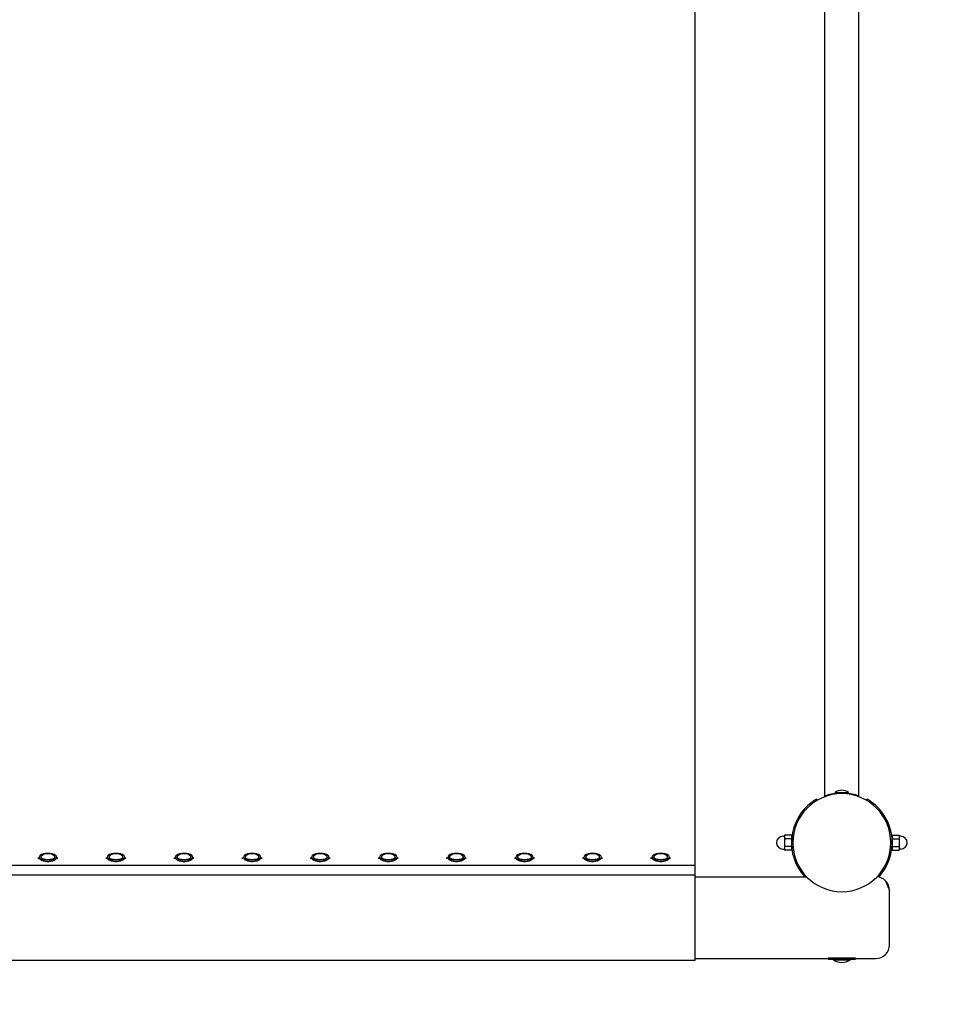
# Model space of a CAD drawing. Extents: x 2698 to 9908, y 422 to 7568.
# Drawn here: x 5972 to 7348, y 2849 to 4295 of the extents above; entities that cross this region are included whole.
import ezdxf

# ---------------------------------------------------------------- set-up
doc = ezdxf.new("R2010")
doc.units = 0
doc.linetypes.add('DASHED', pattern=[19.05, 12.7, -6.35])
doc.layers.add('VLP-VLNOBITI', color=7, linetype='Continuous')

msp = doc.modelspace()

# ---------------------------------------------------------------- linework, layer by layer
at = {"layer": 'VLP-VLNOBITI'}
for p, q in [((6963.9, 5691.5), (6963.9, 3989.7)), ((7154.9, 3155), (7154.9, 5449.9)), ((7204.9, 3155), (7204.9, 5449.9)), ((6963.9, 3989.7), (6963.9, 2913.3)), ((7154.9, 3154), (7154.9, 3155)), ((7169.9, 3159.4), (7169.9, 3160.2)), ((7169.9, 3160.2), (7189.9, 3160.2)), ((7169.9, 3159.4), (7178.8, 3159.4)), ((7181, 3159.4), (7189.9, 3159.4)), ((7189.9, 3159.4), (7189.9, 3160.2)), ((7204.9, 3154), (7204.9, 3155)), ((7143.9, 3148.8), (7142.9, 3150.5)), ((7215.9, 3148.8), (7216.9, 3150.5)), ((7093.4, 3095.9), (7095.9, 3095.9)), ((7105.9, 3097.4), (7095.9, 3097.4)), ((7095.9, 3097.4), (7095.9, 3094.7)), ((7095.9, 3094.7), (7095.9, 3091.9)), ((7105.9, 3097.4), (7105.9, 3091.9)), ((7253.9, 3097.4), (7263.9, 3097.4)), ((7253.9, 3097.4), (7253.9, 3091.9)), ((7263.9, 3097.4), (7263.9, 3094.7)), ((7266.4, 3095.9), (7263.9, 3095.9)), ((7263.9, 3094.7), (7263.9, 3091.9)), ((7095.9, 3091.9), (7095.9, 3086.4)), ((7105.9, 3091.9), (7095.9, 3091.9)), ((7095.9, 3086.4), (7095.9, 3081)), ((7095.9, 3081), (7095.9, 3078.2)), ((7105.9, 3081), (7095.9, 3081)), ((7106.1, 3092.4), (7105.9, 3092.4)), ((7105.9, 3091.9), (7105.9, 3081)), ((7105.9, 3081), (7105.9, 3075.5)), ((7106.1, 3080.4), (7105.9, 3080.4)), ((7253.9, 3092.4), (7253.7, 3092.4)), ((7253.9, 3080.4), (7253.7, 3080.4)), ((7253.9, 3091.9), (7253.9, 3081)), ((7253.9, 3091.9), (7263.9, 3091.9)), ((7253.9, 3081), (7253.9, 3075.5)), ((7253.9, 3081), (7263.9, 3081)), ((7263.9, 3091.9), (7263.9, 3086.4)), ((7263.9, 3086.4), (7263.9, 3081)), ((7263.9, 3081), (7263.9, 3078.2)), ((7093.4, 3076.9), (7095.9, 3076.9)), ((7095.9, 3078.2), (7095.9, 3075.5)), ((7105.9, 3075.5), (7095.9, 3075.5)), ((7253.9, 3075.5), (7263.9, 3075.5)), ((7263.9, 3078.2), (7263.9, 3075.5)), ((7266.4, 3076.9), (7263.9, 3076.9)), ((4963.9, 3053.2), (6963.9, 3053.2)), ((5999.9, 3062.6), (5999.9, 3064.8)), ((6003.9, 3064.8), (6003.9, 3065.5)), ((6023.9, 3064.8), (6023.9, 3065.5)), ((6027.9, 3062.6), (6027.9, 3064.8)), ((6099.9, 3062.6), (6099.9, 3064.8)), ((6103.9, 3064.8), (6103.9, 3065.5)), ((6123.9, 3064.8), (6123.9, 3065.5)), ((6127.9, 3062.6), (6127.9, 3064.8)), ((6199.9, 3062.6), (6199.9, 3064.8)), ((6203.9, 3064.8), (6203.9, 3065.5)), ((6223.9, 3064.8), (6223.9, 3065.5)), ((6227.9, 3062.6), (6227.9, 3064.8)), ((6299.9, 3062.6), (6299.9, 3064.8)), ((6303.9, 3064.8), (6303.9, 3065.5)), ((6323.9, 3064.8), (6323.9, 3065.5)), ((6327.9, 3062.6), (6327.9, 3064.8)), ((6399.9, 3062.6), (6399.9, 3064.8)), ((6403.9, 3064.8), (6403.9, 3065.5)), ((6423.9, 3064.8), (6423.9, 3065.5)), ((6427.9, 3062.6), (6427.9, 3064.8)), ((6499.9, 3062.6), (6499.9, 3064.8)), ((6503.9, 3064.8), (6503.9, 3065.5)), ((6523.9, 3064.8), (6523.9, 3065.5)), ((6527.9, 3062.6), (6527.9, 3064.8)), ((6599.9, 3062.6), (6599.9, 3064.8)), ((6603.9, 3064.8), (6603.9, 3065.5)), ((6623.9, 3064.8), (6623.9, 3065.5)), ((6627.9, 3062.6), (6627.9, 3064.8)), ((6699.9, 3062.6), (6699.9, 3064.8)), ((6703.9, 3064.8), (6703.9, 3065.5)), ((6723.9, 3064.8), (6723.9, 3065.5)), ((6727.9, 3062.6), (6727.9, 3064.8)), ((6799.9, 3062.6), (6799.9, 3064.8)), ((6803.9, 3064.8), (6803.9, 3065.5)), ((6823.9, 3064.8), (6823.9, 3065.5)), ((6827.9, 3062.6), (6827.9, 3064.8)), ((6899.9, 3062.6), (6899.9, 3064.8)), ((6903.9, 3064.8), (6903.9, 3065.5)), ((6923.9, 3064.8), (6923.9, 3065.5)), ((6927.9, 3062.6), (6927.9, 3064.8)), ((4963.9, 3039.3), (6963.9, 3039.3)), ((6963.9, 3036.4), (7128.1, 3036.4)), ((7244, 3030.6), (7249.9, 3016.4)), ((7249.9, 2936.5), (7249.9, 3016.4)), ((7249.9, 2936.5), (7249.9, 2936.5)), ((6963.9, 2913.3), (4963.9, 2913.3)), ((6963.9, 2916.4), (7159.9, 2916.4)), ((7159.9, 2917.4), (7199.9, 2917.4)), ((7159.9, 2915.4), (7159.9, 2916.4)), ((7159.9, 2915.4), (7199.9, 2915.4)), ((7167.4, 2915.4), (7167.4, 2914.4)), ((7167.4, 2914.4), (7192.4, 2914.4)), ((7192.4, 2915.4), (7192.4, 2914.4)), ((7199.9, 2915.4), (7199.9, 2916.4)), ((7199.9, 2916.4), (7229.9, 2916.4))]:
    msp.add_line(p, q, dxfattribs=at)
for points in [[(6025.2, 3061.8), (6026.3, 3063.3), (6026.7, 3064.8), (6026.3, 3066.4), (6025.2, 3067.8), (6023.2, 3069.1), (6020.6, 3069.9), (6017.4, 3070.5), (6013.9, 3070.6), (6010.4, 3070.5), (6007.2, 3069.9), (6004.6, 3069.1), (6002.6, 3067.8), (6001.5, 3066.4), (6001.1, 3064.8), (6001.5, 3063.3), (6002.6, 3061.8), (6004.6, 3060.6), (6006.8, 3059.8), (6009.5, 3059.3), (6012.4, 3059), (6015.4, 3059), (6018.3, 3059.3), (6021, 3059.8), (6023.2, 3060.6), (6025.2, 3061.8)], [(6125.2, 3061.8), (6126.3, 3063.3), (6126.7, 3064.8), (6126.3, 3066.4), (6125.2, 3067.8), (6123.2, 3069.1), (6120.6, 3069.9), (6117.4, 3070.5), (6113.9, 3070.6), (6110.4, 3070.5), (6107.2, 3069.9), (6104.6, 3069.1), (6102.6, 3067.8), (6101.5, 3066.4), (6101.1, 3064.8), (6101.5, 3063.3), (6102.6, 3061.8), (6104.6, 3060.6), (6106.8, 3059.8), (6109.5, 3059.3), (6112.4, 3059), (6115.4, 3059), (6118.3, 3059.3), (6121, 3059.8), (6123.2, 3060.6), (6125.2, 3061.8)], [(6225.2, 3061.8), (6226.3, 3063.3), (6226.7, 3064.8), (6226.3, 3066.4), (6225.2, 3067.8), (6223.2, 3069.1), (6220.6, 3069.9), (6217.4, 3070.5), (6213.9, 3070.6), (6210.4, 3070.5), (6207.2, 3069.9), (6204.6, 3069.1), (6202.6, 3067.8), (6201.5, 3066.4), (6201.1, 3064.8), (6201.5, 3063.3), (6202.6, 3061.8), (6204.6, 3060.6), (6206.8, 3059.8), (6209.5, 3059.3), (6212.4, 3059), (6215.4, 3059), (6218.3, 3059.3), (6221, 3059.8), (6223.2, 3060.6), (6225.2, 3061.8)], [(6325.2, 3061.8), (6326.3, 3063.3), (6326.7, 3064.8), (6326.3, 3066.4), (6325.2, 3067.8), (6323.2, 3069.1), (6320.6, 3069.9), (6317.4, 3070.5), (6313.9, 3070.6), (6310.4, 3070.5), (6307.2, 3069.9), (6304.6, 3069.1), (6302.6, 3067.8), (6301.5, 3066.4), (6301.1, 3064.8), (6301.5, 3063.3), (6302.6, 3061.8), (6304.6, 3060.6), (6306.8, 3059.8), (6309.5, 3059.3), (6312.4, 3059), (6315.4, 3059), (6318.3, 3059.3), (6321, 3059.8), (6323.2, 3060.6), (6325.2, 3061.8)], [(6425.2, 3061.8), (6426.3, 3063.3), (6426.7, 3064.8), (6426.3, 3066.4), (6425.2, 3067.8), (6423.2, 3069.1), (6420.6, 3069.9), (6417.4, 3070.5), (6413.9, 3070.6), (6410.4, 3070.5), (6407.2, 3069.9), (6404.6, 3069.1), (6402.6, 3067.8), (6401.5, 3066.4), (6401.1, 3064.8), (6401.5, 3063.3), (6402.6, 3061.8), (6404.6, 3060.6), (6406.8, 3059.8), (6409.5, 3059.3), (6412.4, 3059), (6415.4, 3059), (6418.3, 3059.3), (6421, 3059.8), (6423.2, 3060.6), (6425.2, 3061.8)], [(6525.2, 3061.8), (6526.3, 3063.3), (6526.7, 3064.8), (6526.3, 3066.4), (6525.2, 3067.8), (6523.2, 3069.1), (6520.6, 3069.9), (6517.4, 3070.5), (6513.9, 3070.6), (6510.4, 3070.5), (6507.2, 3069.9), (6504.6, 3069.1), (6502.6, 3067.8), (6501.5, 3066.4), (6501.1, 3064.8), (6501.5, 3063.3), (6502.6, 3061.8), (6504.6, 3060.6), (6506.8, 3059.8), (6509.5, 3059.3), (6512.4, 3059), (6515.4, 3059), (6518.3, 3059.3), (6521, 3059.8), (6523.2, 3060.6), (6525.2, 3061.8)], [(6625.2, 3061.8), (6626.3, 3063.3), (6626.7, 3064.8), (6626.3, 3066.4), (6625.2, 3067.8), (6623.2, 3069.1), (6620.6, 3069.9), (6617.4, 3070.5), (6613.9, 3070.6), (6610.4, 3070.5), (6607.2, 3069.9), (6604.6, 3069.1), (6602.6, 3067.8), (6601.5, 3066.4), (6601.1, 3064.8), (6601.5, 3063.3), (6602.6, 3061.8), (6604.6, 3060.6), (6606.8, 3059.8), (6609.5, 3059.3), (6612.4, 3059), (6615.4, 3059), (6618.3, 3059.3), (6621, 3059.8), (6623.2, 3060.6), (6625.2, 3061.8)], [(6725.2, 3061.8), (6726.3, 3063.3), (6726.7, 3064.8), (6726.3, 3066.4), (6725.2, 3067.8), (6723.2, 3069.1), (6720.6, 3069.9), (6717.4, 3070.5), (6713.9, 3070.6), (6710.4, 3070.5), (6707.2, 3069.9), (6704.6, 3069.1), (6702.6, 3067.8), (6701.5, 3066.4), (6701.1, 3064.8), (6701.5, 3063.3), (6702.6, 3061.8), (6704.6, 3060.6), (6706.8, 3059.8), (6709.5, 3059.3), (6712.4, 3059), (6715.4, 3059), (6718.3, 3059.3), (6721, 3059.8), (6723.2, 3060.6), (6725.2, 3061.8)], [(6825.2, 3061.8), (6826.3, 3063.3), (6826.7, 3064.8), (6826.3, 3066.4), (6825.2, 3067.8), (6823.2, 3069.1), (6820.6, 3069.9), (6817.4, 3070.5), (6813.9, 3070.6), (6810.4, 3070.5), (6807.2, 3069.9), (6804.6, 3069.1), (6802.6, 3067.8), (6801.5, 3066.4), (6801.1, 3064.8), (6801.5, 3063.3), (6802.6, 3061.8), (6804.6, 3060.6), (6806.8, 3059.8), (6809.5, 3059.3), (6812.4, 3059), (6815.4, 3059), (6818.3, 3059.3), (6821, 3059.8), (6823.2, 3060.6), (6825.2, 3061.8)], [(6925.2, 3061.8), (6926.3, 3063.3), (6926.7, 3064.8), (6926.3, 3066.4), (6925.2, 3067.8), (6923.2, 3069.1), (6920.6, 3069.9), (6917.4, 3070.5), (6913.9, 3070.6), (6910.4, 3070.5), (6907.2, 3069.9), (6904.6, 3069.1), (6902.6, 3067.8), (6901.5, 3066.4), (6901.1, 3064.8), (6901.5, 3063.3), (6902.6, 3061.8), (6904.6, 3060.6), (6906.8, 3059.8), (6909.5, 3059.3), (6912.4, 3059), (6915.4, 3059), (6918.3, 3059.3), (6921, 3059.8), (6923.2, 3060.6), (6925.2, 3061.8)]]:
    msp.add_lwpolyline(points, close=True, dxfattribs=at)
for points in [[(6020.9, 3068.8), (6021.3, 3068.6), (6021.6, 3068.4), (6022, 3068.2), (6022.3, 3068), (6022.6, 3067.7), (6022.9, 3067.4), (6023.2, 3067), (6023.4, 3066.6), (6023.6, 3066.1), (6023.6, 3065.5), (6023.6, 3064.9), (6023.4, 3064.2), (6023.1, 3063.6), (6022.5, 3063), (6021.7, 3062.5), (6020.6, 3062.1), (6019.2, 3061.7), (6017.5, 3061.5), (6015.8, 3061.3), (6013.9, 3061.3), (6012, 3061.3), (6010.3, 3061.5), (6008.6, 3061.7), (6007.2, 3062.1), (6006.1, 3062.5), (6005.3, 3063), (6004.7, 3063.6), (6004.4, 3064.2), (6004.2, 3064.9), (6004.2, 3065.5), (6004.2, 3066.1), (6004.4, 3066.6), (6004.6, 3067), (6004.9, 3067.4), (6005.2, 3067.7), (6005.5, 3068), (6005.8, 3068.2), (6006.2, 3068.4), (6006.5, 3068.6), (6006.9, 3068.8)], [(6120.9, 3068.8), (6121.3, 3068.6), (6121.6, 3068.4), (6122, 3068.2), (6122.3, 3068), (6122.6, 3067.7), (6122.9, 3067.4), (6123.2, 3067), (6123.4, 3066.6), (6123.6, 3066.1), (6123.6, 3065.5), (6123.6, 3064.9), (6123.4, 3064.2), (6123.1, 3063.6), (6122.5, 3063), (6121.7, 3062.5), (6120.6, 3062.1), (6119.2, 3061.7), (6117.5, 3061.5), (6115.8, 3061.3), (6113.9, 3061.3), (6112, 3061.3), (6110.3, 3061.5), (6108.6, 3061.7), (6107.2, 3062.1), (6106.1, 3062.5), (6105.3, 3063), (6104.7, 3063.6), (6104.4, 3064.2), (6104.2, 3064.9), (6104.2, 3065.5), (6104.2, 3066.1), (6104.4, 3066.6), (6104.6, 3067), (6104.9, 3067.4), (6105.2, 3067.7), (6105.5, 3068), (6105.8, 3068.2), (6106.2, 3068.4), (6106.5, 3068.6), (6106.9, 3068.8)], [(6220.9, 3068.8), (6221.3, 3068.6), (6221.6, 3068.4), (6222, 3068.2), (6222.3, 3068), (6222.6, 3067.7), (6222.9, 3067.4), (6223.2, 3067), (6223.4, 3066.6), (6223.6, 3066.1), (6223.6, 3065.5), (6223.6, 3064.9), (6223.4, 3064.2), (6223.1, 3063.6), (6222.5, 3063), (6221.7, 3062.5), (6220.6, 3062.1), (6219.2, 3061.7), (6217.5, 3061.5), (6215.8, 3061.3), (6213.9, 3061.3), (6212, 3061.3), (6210.3, 3061.5), (6208.6, 3061.7), (6207.2, 3062.1), (6206.1, 3062.5), (6205.3, 3063), (6204.7, 3063.6), (6204.4, 3064.2), (6204.2, 3064.9), (6204.2, 3065.5), (6204.2, 3066.1), (6204.4, 3066.6), (6204.6, 3067), (6204.9, 3067.4), (6205.2, 3067.7), (6205.5, 3068), (6205.8, 3068.2), (6206.2, 3068.4), (6206.5, 3068.6), (6206.9, 3068.8)], [(6320.9, 3068.8), (6321.3, 3068.6), (6321.6, 3068.4), (6322, 3068.2), (6322.3, 3068), (6322.6, 3067.7), (6322.9, 3067.4), (6323.2, 3067), (6323.4, 3066.6), (6323.6, 3066.1), (6323.6, 3065.5), (6323.6, 3064.9), (6323.4, 3064.2), (6323.1, 3063.6), (6322.5, 3063), (6321.7, 3062.5), (6320.6, 3062.1), (6319.2, 3061.7), (6317.5, 3061.5), (6315.8, 3061.3), (6313.9, 3061.3), (6312, 3061.3), (6310.3, 3061.5), (6308.6, 3061.7), (6307.2, 3062.1), (6306.1, 3062.5), (6305.3, 3063), (6304.7, 3063.6), (6304.4, 3064.2), (6304.2, 3064.9), (6304.2, 3065.5), (6304.2, 3066.1), (6304.4, 3066.6), (6304.6, 3067), (6304.9, 3067.4), (6305.2, 3067.7), (6305.5, 3068), (6305.8, 3068.2), (6306.2, 3068.4), (6306.5, 3068.6), (6306.9, 3068.8)], [(6420.9, 3068.8), (6421.3, 3068.6), (6421.6, 3068.4), (6422, 3068.2), (6422.3, 3068), (6422.6, 3067.7), (6422.9, 3067.4), (6423.2, 3067), (6423.4, 3066.6), (6423.6, 3066.1), (6423.6, 3065.5), (6423.6, 3064.9), (6423.4, 3064.2), (6423.1, 3063.6), (6422.5, 3063), (6421.7, 3062.5), (6420.6, 3062.1), (6419.2, 3061.7), (6417.5, 3061.5), (6415.8, 3061.3), (6413.9, 3061.3), (6412, 3061.3), (6410.3, 3061.5), (6408.6, 3061.7), (6407.2, 3062.1), (6406.1, 3062.5), (6405.3, 3063), (6404.7, 3063.6), (6404.4, 3064.2), (6404.2, 3064.9), (6404.2, 3065.5), (6404.2, 3066.1), (6404.4, 3066.6), (6404.6, 3067), (6404.9, 3067.4), (6405.2, 3067.7), (6405.5, 3068), (6405.8, 3068.2), (6406.2, 3068.4), (6406.5, 3068.6), (6406.9, 3068.8)], [(6520.9, 3068.8), (6521.3, 3068.6), (6521.6, 3068.4), (6522, 3068.2), (6522.3, 3068), (6522.6, 3067.7), (6522.9, 3067.4), (6523.2, 3067), (6523.4, 3066.6), (6523.6, 3066.1), (6523.6, 3065.5), (6523.6, 3064.9), (6523.4, 3064.2), (6523.1, 3063.6), (6522.5, 3063), (6521.7, 3062.5), (6520.6, 3062.1), (6519.2, 3061.7), (6517.5, 3061.5), (6515.8, 3061.3), (6513.9, 3061.3), (6512, 3061.3), (6510.3, 3061.5), (6508.6, 3061.7), (6507.2, 3062.1), (6506.1, 3062.5), (6505.3, 3063), (6504.7, 3063.6), (6504.4, 3064.2), (6504.2, 3064.9), (6504.2, 3065.5), (6504.2, 3066.1), (6504.4, 3066.6), (6504.6, 3067), (6504.9, 3067.4), (6505.2, 3067.7), (6505.5, 3068), (6505.8, 3068.2), (6506.2, 3068.4), (6506.5, 3068.6), (6506.9, 3068.8)], [(6620.9, 3068.8), (6621.3, 3068.6), (6621.6, 3068.4), (6622, 3068.2), (6622.3, 3068), (6622.6, 3067.7), (6622.9, 3067.4), (6623.2, 3067), (6623.4, 3066.6), (6623.6, 3066.1), (6623.6, 3065.5), (6623.6, 3064.9), (6623.4, 3064.2), (6623.1, 3063.6), (6622.5, 3063), (6621.7, 3062.5), (6620.6, 3062.1), (6619.2, 3061.7), (6617.5, 3061.5), (6615.8, 3061.3), (6613.9, 3061.3), (6612, 3061.3), (6610.3, 3061.5), (6608.6, 3061.7), (6607.2, 3062.1), (6606.1, 3062.5), (6605.3, 3063), (6604.7, 3063.6), (6604.4, 3064.2), (6604.2, 3064.9), (6604.2, 3065.5), (6604.2, 3066.1), (6604.4, 3066.6), (6604.6, 3067), (6604.9, 3067.4), (6605.2, 3067.7), (6605.5, 3068), (6605.8, 3068.2), (6606.2, 3068.4), (6606.5, 3068.6), (6606.9, 3068.8)], [(6720.9, 3068.8), (6721.3, 3068.6), (6721.6, 3068.4), (6722, 3068.2), (6722.3, 3068), (6722.6, 3067.7), (6722.9, 3067.4), (6723.2, 3067), (6723.4, 3066.6), (6723.6, 3066.1), (6723.6, 3065.5), (6723.6, 3064.9), (6723.4, 3064.2), (6723.1, 3063.6), (6722.5, 3063), (6721.7, 3062.5), (6720.6, 3062.1), (6719.2, 3061.7), (6717.5, 3061.5), (6715.8, 3061.3), (6713.9, 3061.3), (6712, 3061.3), (6710.3, 3061.5), (6708.6, 3061.7), (6707.2, 3062.1), (6706.1, 3062.5), (6705.3, 3063), (6704.7, 3063.6), (6704.4, 3064.2), (6704.2, 3064.9), (6704.2, 3065.5), (6704.2, 3066.1), (6704.4, 3066.6), (6704.6, 3067), (6704.9, 3067.4), (6705.2, 3067.7), (6705.5, 3068), (6705.8, 3068.2), (6706.2, 3068.4), (6706.5, 3068.6), (6706.9, 3068.8)], [(6820.9, 3068.8), (6821.3, 3068.6), (6821.6, 3068.4), (6822, 3068.2), (6822.3, 3068), (6822.6, 3067.7), (6822.9, 3067.4), (6823.2, 3067), (6823.4, 3066.6), (6823.6, 3066.1), (6823.6, 3065.5), (6823.6, 3064.9), (6823.4, 3064.2), (6823.1, 3063.6), (6822.5, 3063), (6821.7, 3062.5), (6820.6, 3062.1), (6819.2, 3061.7), (6817.5, 3061.5), (6815.8, 3061.3), (6813.9, 3061.3), (6812, 3061.3), (6810.3, 3061.5), (6808.6, 3061.7), (6807.2, 3062.1), (6806.1, 3062.5), (6805.3, 3063), (6804.7, 3063.6), (6804.4, 3064.2), (6804.2, 3064.9), (6804.2, 3065.5), (6804.2, 3066.1), (6804.4, 3066.6), (6804.6, 3067), (6804.9, 3067.4), (6805.2, 3067.7), (6805.5, 3068), (6805.8, 3068.2), (6806.2, 3068.4), (6806.5, 3068.6), (6806.9, 3068.8)], [(6920.9, 3068.8), (6921.3, 3068.6), (6921.6, 3068.4), (6922, 3068.2), (6922.3, 3068), (6922.6, 3067.7), (6922.9, 3067.4), (6923.2, 3067), (6923.4, 3066.6), (6923.6, 3066.1), (6923.6, 3065.5), (6923.6, 3064.9), (6923.4, 3064.2), (6923.1, 3063.6), (6922.5, 3063), (6921.7, 3062.5), (6920.6, 3062.1), (6919.2, 3061.7), (6917.5, 3061.5), (6915.8, 3061.3), (6913.9, 3061.3), (6912, 3061.3), (6910.3, 3061.5), (6908.6, 3061.7), (6907.2, 3062.1), (6906.1, 3062.5), (6905.3, 3063), (6904.7, 3063.6), (6904.4, 3064.2), (6904.2, 3064.9), (6904.2, 3065.5), (6904.2, 3066.1), (6904.4, 3066.6), (6904.6, 3067), (6904.9, 3067.4), (6905.2, 3067.7), (6905.5, 3068), (6905.8, 3068.2), (6906.2, 3068.4), (6906.5, 3068.6), (6906.9, 3068.8)], [(6023.9, 3064.8), (6023.9, 3064.3), (6023.8, 3063.7), (6023.7, 3063.2), (6023.5, 3062.6), (6023.1, 3062.2), (6022.5, 3061.7), (6021.7, 3061.4), (6020.6, 3061), (6019.2, 3060.8), (6017.5, 3060.6), (6015.8, 3060.5), (6013.9, 3060.5), (6012, 3060.5), (6010.3, 3060.6), (6008.6, 3060.8), (6007.2, 3061), (6006.1, 3061.4), (6005.3, 3061.7), (6004.7, 3062.2), (6004.3, 3062.6), (6004.1, 3063.2), (6004, 3063.7), (6003.9, 3064.3), (6003.9, 3064.8)], [(6123.9, 3064.8), (6123.9, 3064.3), (6123.8, 3063.7), (6123.7, 3063.2), (6123.5, 3062.6), (6123.1, 3062.2), (6122.5, 3061.7), (6121.7, 3061.4), (6120.6, 3061), (6119.2, 3060.8), (6117.5, 3060.6), (6115.8, 3060.5), (6113.9, 3060.5), (6112, 3060.5), (6110.3, 3060.6), (6108.6, 3060.8), (6107.2, 3061), (6106.1, 3061.4), (6105.3, 3061.7), (6104.7, 3062.2), (6104.3, 3062.6), (6104.1, 3063.2), (6104, 3063.7), (6103.9, 3064.3), (6103.9, 3064.8)], [(6223.9, 3064.8), (6223.9, 3064.3), (6223.8, 3063.7), (6223.7, 3063.2), (6223.5, 3062.6), (6223.1, 3062.2), (6222.5, 3061.7), (6221.7, 3061.4), (6220.6, 3061), (6219.2, 3060.8), (6217.5, 3060.6), (6215.8, 3060.5), (6213.9, 3060.5), (6212, 3060.5), (6210.3, 3060.6), (6208.6, 3060.8), (6207.2, 3061), (6206.1, 3061.4), (6205.3, 3061.7), (6204.7, 3062.2), (6204.3, 3062.6), (6204.1, 3063.2), (6204, 3063.7), (6203.9, 3064.3), (6203.9, 3064.8)], [(6323.9, 3064.8), (6323.9, 3064.3), (6323.8, 3063.7), (6323.7, 3063.2), (6323.5, 3062.6), (6323.1, 3062.2), (6322.5, 3061.7), (6321.7, 3061.4), (6320.6, 3061), (6319.2, 3060.8), (6317.5, 3060.6), (6315.8, 3060.5), (6313.9, 3060.5), (6312, 3060.5), (6310.3, 3060.6), (6308.6, 3060.8), (6307.2, 3061), (6306.1, 3061.4), (6305.3, 3061.7), (6304.7, 3062.2), (6304.3, 3062.6), (6304.1, 3063.2), (6304, 3063.7), (6303.9, 3064.3), (6303.9, 3064.8)], [(6423.9, 3064.8), (6423.9, 3064.3), (6423.8, 3063.7), (6423.7, 3063.2), (6423.5, 3062.6), (6423.1, 3062.2), (6422.5, 3061.7), (6421.7, 3061.4), (6420.6, 3061), (6419.2, 3060.8), (6417.5, 3060.6), (6415.8, 3060.5), (6413.9, 3060.5), (6412, 3060.5), (6410.3, 3060.6), (6408.6, 3060.8), (6407.2, 3061), (6406.1, 3061.4), (6405.3, 3061.7), (6404.7, 3062.2), (6404.3, 3062.6), (6404.1, 3063.2), (6404, 3063.7), (6403.9, 3064.3), (6403.9, 3064.8)], [(6523.9, 3064.8), (6523.9, 3064.3), (6523.8, 3063.7), (6523.7, 3063.2), (6523.5, 3062.6), (6523.1, 3062.2), (6522.5, 3061.7), (6521.7, 3061.4), (6520.6, 3061), (6519.2, 3060.8), (6517.5, 3060.6), (6515.8, 3060.5), (6513.9, 3060.5), (6512, 3060.5), (6510.3, 3060.6), (6508.6, 3060.8), (6507.2, 3061), (6506.1, 3061.4), (6505.3, 3061.7), (6504.7, 3062.2), (6504.3, 3062.6), (6504.1, 3063.2), (6504, 3063.7), (6503.9, 3064.3), (6503.9, 3064.8)], [(6623.9, 3064.8), (6623.9, 3064.3), (6623.8, 3063.7), (6623.7, 3063.2), (6623.5, 3062.6), (6623.1, 3062.2), (6622.5, 3061.7), (6621.7, 3061.4), (6620.6, 3061), (6619.2, 3060.8), (6617.5, 3060.6), (6615.8, 3060.5), (6613.9, 3060.5), (6612, 3060.5), (6610.3, 3060.6), (6608.6, 3060.8), (6607.2, 3061), (6606.1, 3061.4), (6605.3, 3061.7), (6604.7, 3062.2), (6604.3, 3062.6), (6604.1, 3063.2), (6604, 3063.7), (6603.9, 3064.3), (6603.9, 3064.8)], [(6723.9, 3064.8), (6723.9, 3064.3), (6723.8, 3063.7), (6723.7, 3063.2), (6723.5, 3062.6), (6723.1, 3062.2), (6722.5, 3061.7), (6721.7, 3061.4), (6720.6, 3061), (6719.2, 3060.8), (6717.5, 3060.6), (6715.8, 3060.5), (6713.9, 3060.5), (6712, 3060.5), (6710.3, 3060.6), (6708.6, 3060.8), (6707.2, 3061), (6706.1, 3061.4), (6705.3, 3061.7), (6704.7, 3062.2), (6704.3, 3062.6), (6704.1, 3063.2), (6704, 3063.7), (6703.9, 3064.3), (6703.9, 3064.8)], [(6823.9, 3064.8), (6823.9, 3064.3), (6823.8, 3063.7), (6823.7, 3063.2), (6823.5, 3062.6), (6823.1, 3062.2), (6822.5, 3061.7), (6821.7, 3061.4), (6820.6, 3061), (6819.2, 3060.8), (6817.5, 3060.6), (6815.8, 3060.5), (6813.9, 3060.5), (6812, 3060.5), (6810.3, 3060.6), (6808.6, 3060.8), (6807.2, 3061), (6806.1, 3061.4), (6805.3, 3061.7), (6804.7, 3062.2), (6804.3, 3062.6), (6804.1, 3063.2), (6804, 3063.7), (6803.9, 3064.3), (6803.9, 3064.8)], [(6923.9, 3064.8), (6923.9, 3064.3), (6923.8, 3063.7), (6923.7, 3063.2), (6923.5, 3062.6), (6923.1, 3062.2), (6922.5, 3061.7), (6921.7, 3061.4), (6920.6, 3061), (6919.2, 3060.8), (6917.5, 3060.6), (6915.8, 3060.5), (6913.9, 3060.5), (6912, 3060.5), (6910.3, 3060.6), (6908.6, 3060.8), (6907.2, 3061), (6906.1, 3061.4), (6905.3, 3061.7), (6904.7, 3062.2), (6904.3, 3062.6), (6904.1, 3063.2), (6904, 3063.7), (6903.9, 3064.3), (6903.9, 3064.8)]]:
    msp.add_lwpolyline(points, dxfattribs=at)
for centre, radius, start, end in [((7179.9, 3086.4), 72, 90, 135), ((7179.9, 3086.4), 73, 93.9274, 110.0272), ((7179.9, 3146.2), 17.2, 90, 125.4624), ((7179.9, 3086.4), 73, 86.0725, 93.9274), ((7179.9, 3146.2), 17.2, 54.5376, 90), ((7179.9, 3086.4), 72, 45, 90), ((7179.9, 3086.4), 73, 69.9728, 86.0725), ((7179.9, 3086.4), 74, 126.2063, 222.5066), ((7179.9, 3086.4), 74, 120, 126.2063), ((7179.9, 3086.4), 74, 53.7937, 60), ((7179.9, 3086.4), 74, 317.0344, 53.7937), ((7179.9, 3086.4), 72, 135, 180), ((7179.9, 3086.4), 72, 0, 45), ((7093.4, 3086.4), 9.5, 90, 180), ((7266.4, 3086.4), 9.5, 0, 90), ((7093.4, 3086.4), 9.5, 180, 270), ((7179.9, 3086.4), 72, 180, 225), ((7179.9, 3086.4), 72, 315, 0), ((7266.4, 3086.4), 9.5, 270, 0), ((6013.9, 3053), 17.2, 90, 113.952), ((6013.9, 3053), 17.2, 66.048, 90), ((6113.9, 3053), 17.2, 90, 113.952), ((6113.9, 3053), 17.2, 66.048, 90), ((6213.9, 3053), 17.2, 90, 113.952), ((6213.9, 3053), 17.2, 66.048, 90), ((6313.9, 3053), 17.2, 90, 113.952), ((6313.9, 3053), 17.2, 66.048, 90), ((6413.9, 3053), 17.2, 90, 113.952), ((6413.9, 3053), 17.2, 66.048, 90), ((6513.9, 3053), 17.2, 90, 113.952), ((6513.9, 3053), 17.2, 66.048, 90), ((6613.9, 3053), 17.2, 90, 113.952), ((6613.9, 3053), 17.2, 66.048, 90), ((6713.9, 3053), 17.2, 90, 113.952), ((6713.9, 3053), 17.2, 66.048, 90), ((6813.9, 3053), 17.2, 90, 113.952), ((6813.9, 3053), 17.2, 66.048, 90), ((6913.9, 3053), 17.2, 90, 113.952), ((6913.9, 3053), 17.2, 66.048, 90), ((7179.9, 3086.4), 72, 225, 270), ((7179.9, 3086.4), 72, 270, 315), ((7229.9, 3016.4), 20, 45, 85.0248), ((7229.9, 3016.4), 20, 0, 45), ((7229.9, 2936.4), 20, 270, 0), ((7179.9, 2932), 21.5, 234.5377, 270), ((7179.9, 2932), 21.5, 270, 305.4623)]:
    msp.add_arc(centre, radius, start, end, dxfattribs=at)
at = {"layer": 'VLP-VLNOBITI', "color": 5, "linetype": 'DASHED'}
msp.add_arc((7179.9, 3086.4), 2000, 270, 0, dxfattribs=at)

doc.saveas('drawing.dxf')
